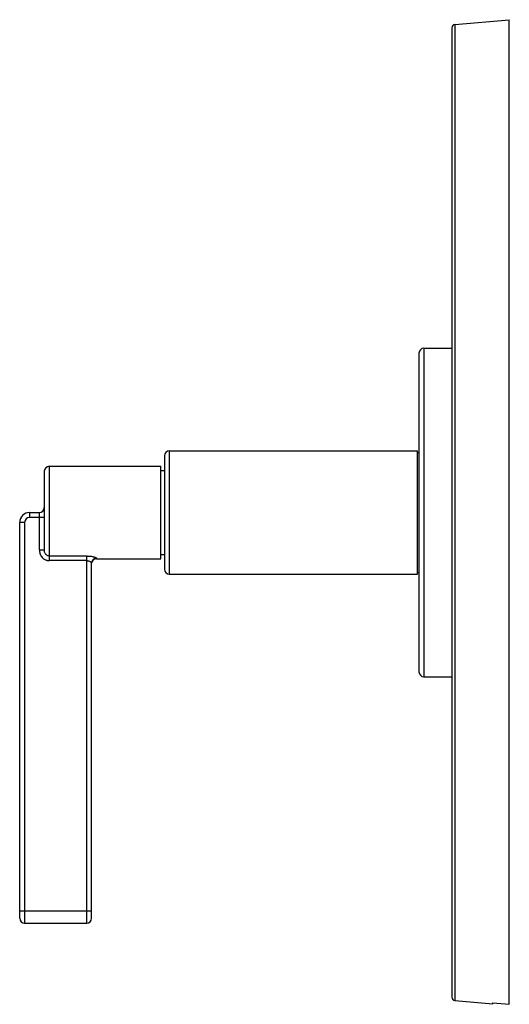
# Model space of a CAD drawing. Units: inches. Extents: x 9.22 to 12.2, y 6.02 to 12.01.
import ezdxf

# ---------------------------------------------------------------- set-up
doc = ezdxf.new("R2010")
doc.units = ezdxf.units.IN
doc.header["$LTSCALE"] = 1.21
doc.header["$MEASUREMENT"] = 0
doc.layers.get('0').update_dxf_attribs({"linetype": 'CONTINUOUS'})

msp = doc.modelspace()

# ---------------------------------------------------------------- linework, layer by layer
at = {"color": 7, "linetype": 'Continuous'}
for p, q in [((11.8687, 11.9813), (12.2005, 12.0103)), ((12.2005, 6.0164), (12.2005, 12.0103)), ((11.8505, 11.9614), (11.8505, 6.0593)), ((11.6805, 10.0103), (11.8505, 10.0103)), ((11.6505, 9.9803), (11.6505, 8.0403)), ((10.1005, 9.3553), (10.1005, 8.6653)), ((10.1305, 9.3853), (11.6405, 9.3853)), ((11.6405, 8.6353), (11.6405, 9.3853)), ((11.6405, 9.3753), (11.6505, 9.3753)), ((9.3995, 9.2916), (10.0795, 9.2916)), ((10.0795, 8.7291), (10.0795, 9.2916)), ((9.3695, 9.2616), (9.3695, 8.7821)), ((10.0795, 9.2653), (10.1005, 9.2653)), ((9.2795, 9.0103), (9.3395, 9.0103)), ((9.2195, 6.5404), (9.2195, 8.9503)), ((10.0795, 8.7553), (10.1005, 8.7553)), ((9.6575, 6.5403), (9.6575, 8.7024)), ((9.6875, 8.7291), (10.0795, 8.7291)), ((10.1305, 8.6353), (11.6405, 8.6353)), ((11.6405, 8.6453), (11.6505, 8.6453)), ((11.6805, 8.0103), (11.8505, 8.0103)), ((9.2495, 6.5103), (9.6275, 6.5103)), ((11.8687, 6.0394), (12.1005, 6.0191)), ((12.1005, 6.0251), (12.2005, 6.0164)), ((12.1005, 6.0191), (12.1005, 6.0251))]:
    msp.add_line(p, q, dxfattribs=at)
at = {"color": 9, "linetype": 'Continuous'}
for p, q in [((11.8687, 11.9813), (11.8687, 6.0394)), ((11.6805, 10.0103), (11.6805, 8.0103)), ((10.1305, 9.3853), (10.1305, 8.6353)), ((9.3995, 9.2916), (9.3995, 8.7173)), ((9.2795, 9.0103), (9.2795, 8.9803)), ((9.3395, 8.7821), (9.3395, 9.0103)), ((9.2495, 8.9503), (9.2195, 8.9503)), ((9.2495, 8.9503), (9.2495, 6.5103)), ((9.3695, 8.9803), (9.2795, 8.9803)), ((9.3395, 8.7821), (9.3695, 8.7821)), ((9.3995, 8.7456), (9.6275, 8.7456)), ((9.6275, 8.7173), (9.3995, 8.7173)), ((9.6275, 6.5103), (9.6275, 8.7456)), ((9.6875, 8.7321), (9.6875, 8.7291)), ((9.2195, 6.5853), (9.6575, 6.5853))]:
    msp.add_line(p, q, dxfattribs=at)
at = {"color": 7, "linetype": 'Continuous'}
for centre, radius, start, end in [((11.8705, 11.9614), 0.02, 95, 180), ((11.6805, 9.9803), 0.03, 90, 180), ((10.1305, 9.3553), 0.03, 90, 180), ((9.3995, 9.2616), 0.03, 90, 180), ((9.2795, 8.9503), 0.06, 90, 180), ((9.3395, 9.0403), 0.03, 270, 0), ((9.6875, 8.6991), 0.03, 90, 173.80585), ((10.1305, 8.6653), 0.03, 180, 270), ((11.6805, 8.0403), 0.03, 180, 270), ((9.2495, 6.5403), 0.03, 180, 270), ((9.6275, 6.5403), 0.03, 270, 360), ((11.8705, 6.0593), 0.02, 180, 265)]:
    msp.add_arc(centre, radius, start, end, dxfattribs=at)
at = {"color": 9, "linetype": 'Continuous'}
msp.add_arc((9.2795, 8.9503), 0.03, 90, 180, dxfattribs=at)
for points, knots in [([(9.3395, 8.7821), (9.3395, 8.778), (9.34, 8.7719), (9.3418, 8.7639), (9.3436, 8.758), (9.3459, 8.7523), (9.3498, 8.7451), (9.3546, 8.7385), (9.3604, 8.7327), (9.3651, 8.7287), (9.3702, 8.7253), (9.3757, 8.7225), (9.3814, 8.7202), (9.3893, 8.718), (9.3954, 8.7173), (9.3995, 8.7173)], [0, 0, 0, 0, 0.124884, 0.187458, 0.249997, 0.3125, 0.375005, 0.499928, 0.562464, 0.624993, 0.687506, 0.750029, 0.812574, 0.875156, 1, 1, 1, 1]), ([(9.3995, 8.7456), (9.3974, 8.7456), (9.3933, 8.7461), (9.3873, 8.7483), (9.3829, 8.7512), (9.3798, 8.7541), (9.3769, 8.7574), (9.3739, 8.7621), (9.3718, 8.7673), (9.3706, 8.7717), (9.3697, 8.7763), (9.3695, 8.7798), (9.3695, 8.7821)], [0, 0, 0, 0, 0.117999, 0.237063, 0.357741, 0.419023, 0.480917, 0.60651, 0.735017, 0.800369, 0.866377, 1, 1, 1, 1]), ([(9.6275, 8.7456), (9.6313, 8.7456), (9.6369, 8.7454), (9.6443, 8.7448), (9.6513, 8.7441), (9.6581, 8.743), (9.6645, 8.7417), (9.6689, 8.7407), (9.6729, 8.7396), (9.6765, 8.7385), (9.6797, 8.7373), (9.682, 8.7363), (9.6836, 8.7355), (9.6846, 8.735), (9.6855, 8.7345), (9.6862, 8.7339), (9.6867, 8.7334), (9.6872, 8.733), (9.6874, 8.7325), (9.6875, 8.7322), (9.6875, 8.7321)], [0, 0, 0, 0, 0.179956, 0.268384, 0.354774, 0.51894, 0.595454, 0.667335, 0.733882, 0.7944, 0.848203, 0.89463, 0.914895, 0.933105, 0.949211, 0.963185, 0.975066, 0.984967, 0.993122, 1, 1, 1, 1]), ([(9.6275, 8.7173), (9.6294, 8.7173), (9.6333, 8.7171), (9.6389, 8.7159), (9.644, 8.7141), (9.6478, 8.7122), (9.6505, 8.7105), (9.6523, 8.7093), (9.6538, 8.708), (9.6551, 8.7068), (9.6561, 8.7056), (9.6569, 8.7044), (9.6574, 8.7034), (9.6575, 8.7027), (9.6575, 8.7024)], [0, 0, 0, 0, 0.165367, 0.327346, 0.481723, 0.624572, 0.690329, 0.751545, 0.807671, 0.858168, 0.902597, 0.940829, 0.973049, 1, 1, 1, 1]), ([(9.6875, 8.7321), (9.6857, 8.7321), (9.6819, 8.7317), (9.6773, 8.7304), (9.6737, 8.7288), (9.6701, 8.7267), (9.6661, 8.7235), (9.6629, 8.7195), (9.6608, 8.716), (9.6592, 8.7125), (9.6578, 8.7079), (9.6575, 8.7042), (9.6575, 8.7024)], [0, 0, 0, 0, 0.117209, 0.241104, 0.305214, 0.370314, 0.501689, 0.632776, 0.69754, 0.761209, 0.884001, 1, 1, 1, 1])]:
    msp.add_open_spline(points, degree=3, knots=knots, dxfattribs=at)

doc.saveas('drawing.dxf')
